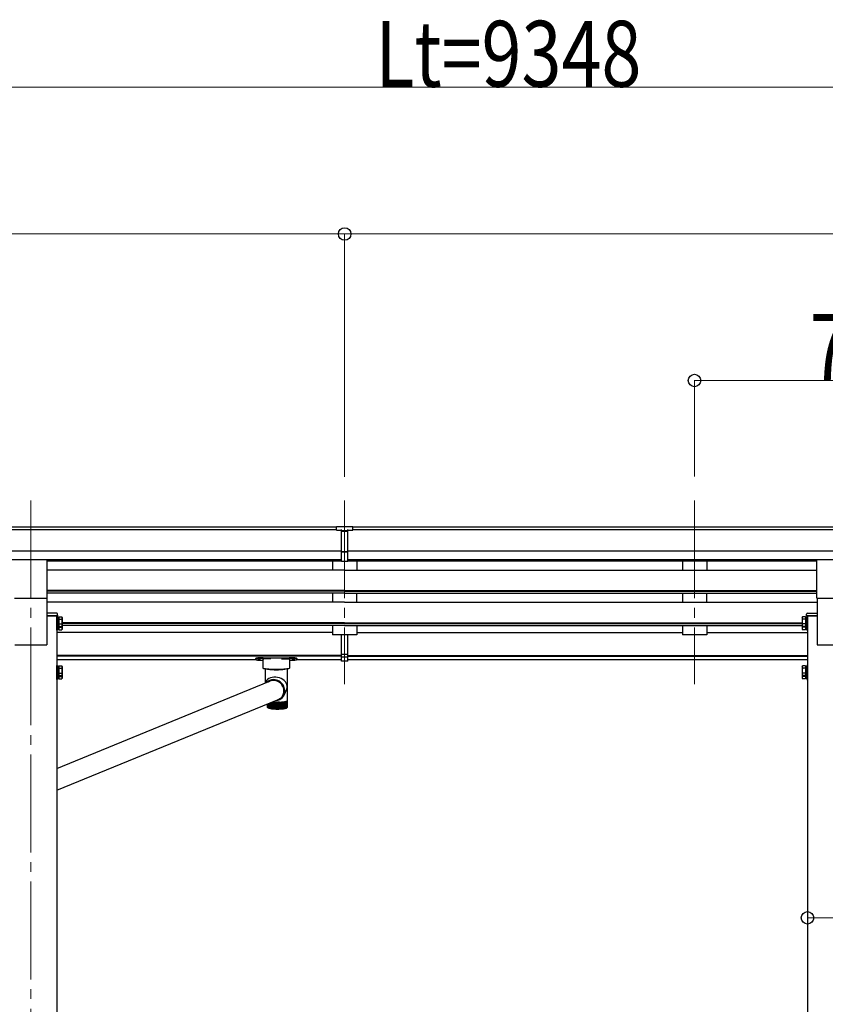
# Model space of a CAD drawing. Units: millimetres. Extents: x 0 to 25230, y 0 to 17820.
# Drawn here: x 10766 to 12414, y 6406 to 8421 of the extents above; entities that cross this region are included whole.
import ezdxf

# ---------------------------------------------------------------- set-up
doc = ezdxf.new("R2010")
doc.units = ezdxf.units.MM
doc.linetypes.add('YCENTER_1', pattern=[13, 10, -1, 1, -1])
for name, color, linetype, lineweight in [('YKK_12', 2, 'Continuous', 13), ('YKK_13', 4, 'Continuous', 30), ('YKK_A1', 4, 'Continuous', 30), ('YKK_D', 6, 'Continuous', 13)]:
    doc.layers.add(name, color=color, linetype=linetype, lineweight=lineweight)
doc.styles.add('text-b', font='extslim2.shx', dxfattribs={"width": 0.8, "bigfont": 'extfont2.shx'})

msp = doc.modelspace()

# ---------------------------------------------------------------- linework, layer by layer
at = {"layer": 'YKK_12', "linetype": 'YCENTER_1', "ltscale": 20}
for p, q in [((10788.7, 7436.8), (10788.7, 4391.1)), ((11430.7, 7436.8), (11430.7, 7060.8)), ((12146.7, 7436.8), (12146.7, 7060.8))]:
    msp.add_line(p, q, dxfattribs=at)
at = {"layer": 'YKK_13'}
for p, q in [((11414.2, 7383.6), (11432.2, 7383.7)), ((11414.2, 7375.7), (11414.2, 7383.6)), ((11414.2, 7375.7), (11424.2, 7375.7)), ((11424.2, 7312.1), (11424.2, 7377.5)), ((11430.7, 7374.9), (11424.2, 7375.3)), ((11437.2, 7375.3), (11430.7, 7375)), ((11432.2, 7383.7), (11447.2, 7383.6)), ((11437.2, 7312.1), (11437.2, 7377.4)), ((11437.2, 7375.8), (11447.2, 7375.9)), ((11447.2, 7375.9), (11447.2, 7383.6)), ((11424.2, 7373.7), (11437.2, 7373.7)), ((11424.2, 7332.2), (11430.7, 7332.1)), ((11427.5, 7331), (11424.2, 7331.1)), ((11430.7, 7331), (11427.5, 7331)), ((11430.7, 7332.1), (11437.2, 7332.2)), ((11434, 7331), (11430.7, 7331)), ((11437.2, 7331.1), (11434, 7331)), ((11424.2, 7313.2), (11430.7, 7312.8)), ((11430.7, 7311.7), (11424.2, 7312.1)), ((11430.7, 7312.8), (11437.2, 7313.2)), ((11437.2, 7312.1), (11430.7, 7311.7)), ((11424.2, 7124.4), (11424.2, 7161.9)), ((11437.2, 7124.4), (11437.2, 7161.9)), ((11424.2, 7108.2), (11424.2, 7124.4)), ((11424.2, 7122.5), (11437.2, 7122.5)), ((11424.2, 7117.1), (11437.2, 7117.1)), ((11437.2, 7108.2), (11437.2, 7124.4)), ((11424.2, 7109.3), (11430.7, 7108.9)), ((11430.7, 7107.8), (11424.2, 7108.2)), ((11430.7, 7108.9), (11437.2, 7109.3)), ((11437.2, 7108.2), (11430.7, 7107.8))]:
    msp.add_line(p, q, dxfattribs=at)
at = {"layer": 'YKK_13', "ltscale": 20}
for p, q in [((10822.2, 7236.9), (10822.2, 7315.2)), ((12397.2, 7236.9), (12397.2, 7315.2)), ((10755.2, 7236.9), (10822.2, 7236.9)), ((12397.2, 7236.9), (12464.2, 7236.9))]:
    msp.add_line(p, q, dxfattribs=at)
at = {"layer": 'YKK_13', "linetype": 'Continuous'}
for p, q in [((10821.7, 7206.3), (10821.7, 7200.8)), ((10841.5, 7206.3), (10821.7, 7206.3)), ((10821.7, 7200.8), (10843.7, 7200.8)), ((10843.7, 7200.8), (10843.5, 7204.4)), ((12375.7, 7200.8), (12375.9, 7204.4)), ((12397.7, 7200.8), (12375.7, 7200.8)), ((12377.9, 7206.3), (12397.7, 7206.3)), ((12397.7, 7206.3), (12397.7, 7200.8)), ((11248.2, 7113.3), (11248.2, 7111.3)), ((11264.2, 7115), (11317.2, 7115)), ((11279.7, 7113), (11264.2, 7113)), ((11301.7, 7113), (11317.2, 7113)), ((11333.2, 7113.3), (11333.2, 7111.3)), ((11252.8, 7111.4), (11253.1, 7111.5)), ((11252.8, 7111.3), (11252.8, 7111.4)), ((11253.1, 7111.2), (11252.8, 7111.3)), ((11253.1, 7111.5), (11253.8, 7111.6)), ((11253.8, 7111.1), (11253.1, 7111.2)), ((11253.8, 7111.6), (11254.7, 7111.7)), ((11254.7, 7111.1), (11253.8, 7111.1)), ((11254.7, 7111.7), (11255.7, 7111.7)), ((11255.7, 7111.1), (11254.7, 7111.1)), ((11255.7, 7111.7), (11256.7, 7111.7)), ((11256.7, 7111.1), (11255.7, 7111.1)), ((11256.7, 7111.7), (11257.7, 7111.6)), ((11257.7, 7111.1), (11256.7, 7111.1)), ((11257.7, 7111.6), (11258.3, 7111.5)), ((11258.3, 7111.2), (11257.7, 7111.1)), ((11258.3, 7111.5), (11258.7, 7111.4)), ((11258.7, 7111.3), (11258.3, 7111.2)), ((11258.7, 7111.4), (11258.7, 7111.3)), ((11263.7, 7093.5), (11263.7, 7111.3)), ((11263.9, 7093.2), (11263.7, 7093.5)), ((11264.6, 7092.8), (11263.9, 7093.2)), ((11265.6, 7092.5), (11264.6, 7092.8)), ((11267, 7092.2), (11265.6, 7092.5)), ((11268.7, 7092), (11267, 7092.2)), ((11267.8, 7092.1), (11267.8, 7063.1)), ((11270.8, 7091.8), (11268.7, 7092)), ((11312.7, 7092), (11310.7, 7091.8)), ((11314.5, 7092.2), (11312.7, 7092)), ((11313.6, 7027.1), (11313.6, 7092.1)), ((11315.9, 7092.5), (11314.5, 7092.2)), ((11316.9, 7092.8), (11315.9, 7092.5)), ((11317.5, 7093.2), (11316.9, 7092.8)), ((11317.7, 7093.5), (11317.5, 7093.2)), ((11317.7, 7111.3), (11317.7, 7093.5)), ((11322.8, 7111.4), (11323.1, 7111.5)), ((11322.8, 7111.3), (11322.8, 7111.4)), ((11323.1, 7111.2), (11322.8, 7111.3)), ((11323.1, 7111.5), (11323.8, 7111.6)), ((11323.8, 7111.1), (11323.1, 7111.2)), ((11323.8, 7111.6), (11324.7, 7111.7)), ((11324.7, 7111.1), (11323.8, 7111.1)), ((11324.7, 7111.7), (11325.7, 7111.7)), ((11325.7, 7111.1), (11324.7, 7111.1)), ((11325.7, 7111.7), (11326.7, 7111.7)), ((11326.7, 7111.1), (11325.7, 7111.1)), ((11326.7, 7111.7), (11327.7, 7111.6)), ((11327.7, 7111.1), (11326.7, 7111.1)), ((11327.7, 7111.6), (11328.3, 7111.5)), ((11328.3, 7111.2), (11327.7, 7111.1)), ((11328.3, 7111.5), (11328.7, 7111.4)), ((11328.7, 7111.3), (11328.3, 7111.2)), ((11328.7, 7111.4), (11328.7, 7111.3)), ((11273, 7091.6), (11270.8, 7091.8)), ((11275.5, 7091.5), (11273, 7091.6)), ((11279.7, 7091.4), (11301.7, 7091.4)), ((11308.4, 7091.6), (11306, 7091.5)), ((11310.7, 7091.8), (11308.4, 7091.6)), ((10841.7, 6888.6), (11275.4, 7066.2)), ((11269.3, 7066), (11267.8, 7063.1)), ((11276.7, 7066.5), (11274.3, 7065.3)), ((11274.9, 7065.8), (11275.4, 7066.2)), ((11279.3, 7067.5), (11276.7, 7066.5)), ((11281.9, 7068.1), (11279.3, 7067.5)), ((11284.6, 7068.3), (11281.9, 7068.1)), ((11287.4, 7068.2), (11284.6, 7068.3)), ((11288.3, 7069.9), (11285.5, 7070.2)), ((11288.2, 7068.4), (11285.5, 7068.6)), ((11290.1, 7067.7), (11287.4, 7068.2)), ((11291, 7067.8), (11288.2, 7068.4)), ((11291.1, 7069.4), (11288.3, 7069.9)), ((11292.7, 7066.9), (11290.1, 7067.7)), ((11293.6, 7066.9), (11291, 7067.8)), ((11293.9, 7068.5), (11291.1, 7069.4)), ((11295.2, 7065.8), (11292.7, 7066.9)), ((11296.1, 7065.7), (11293.6, 7066.9)), ((11296.5, 7067.2), (11293.9, 7068.5)), ((11297.5, 7064.4), (11295.2, 7065.8)), ((11298.4, 7064.1), (11296.1, 7065.7)), ((11298.9, 7065.7), (11296.5, 7067.2)), ((11299.7, 7062.7), (11297.5, 7064.4)), ((11300.5, 7062.3), (11298.4, 7064.1)), ((11301.1, 7063.9), (11298.9, 7065.7)), ((11301.6, 7060.7), (11299.7, 7062.7)), ((11302.4, 7060.2), (11300.5, 7062.3)), ((11303.1, 7061.8), (11301.1, 7063.9)), ((11303.2, 7058.5), (11301.6, 7060.7)), ((11303.9, 7057.9), (11302.4, 7060.2)), ((11304.8, 7059.5), (11303.1, 7061.8)), ((11304.5, 7056.1), (11303.2, 7058.5)), ((11305.2, 7055.5), (11303.9, 7057.9)), ((11305.5, 7053.6), (11304.5, 7056.1)), ((11306.2, 7057), (11304.8, 7059.5)), ((11306.1, 7052.9), (11305.2, 7055.5)), ((11306.2, 7051), (11305.5, 7053.6)), ((11306.6, 7050.2), (11306.1, 7052.9)), ((11307.3, 7054.4), (11306.2, 7057)), ((11308, 7051.7), (11307.3, 7054.4)), ((11308.4, 7048.9), (11308, 7051.7)), ((11301.1, 7031.4), (11303.4, 7033.3)), ((11302.7, 7035.1), (11304.1, 7037.1)), ((11303.4, 7033.3), (11305, 7035.5)), ((11304.1, 7037.1), (11305.3, 7039.6)), ((11305, 7035.5), (11306.4, 7038)), ((11305.3, 7039.6), (11306.2, 7042.1)), ((11305.6, 7041.9), (11306.1, 7042.5)), ((11306, 7037.3), (11309.8, 7044.5)), ((11306.5, 7048.3), (11306.2, 7051)), ((11306.2, 7042.1), (11306.7, 7044.8)), ((11306.4, 7045.1), (11306.8, 7045.9)), ((11306.4, 7038), (11307.4, 7040.6)), ((11306.7, 7049.7), (11306.5, 7048)), ((11306.5, 7045.7), (11306.5, 7048.3)), ((11306.9, 7047.5), (11306.6, 7050.2)), ((11306.7, 7050), (11306.7, 7049.7)), ((11306.7, 7044.8), (11306.9, 7047.5)), ((11307.4, 7040.6), (11308.1, 7043.3)), ((11308.1, 7043.3), (11308.4, 7046.1)), ((11308.4, 7046.1), (11308.4, 7048.9)), ((10841.7, 6843.9), (11293.6, 7029)), ((11272.6, 7014.6), (11272.6, 7020.6)), ((11272.7, 7014.4), (11272.7, 7020.6)), ((11273, 7013.9), (11273, 7020.7)), ((11273.1, 7013.2), (11273, 7013.3)), ((11273.5, 7013.6), (11273.5, 7020.9)), ((11273.6, 7013), (11273.6, 7012.7)), ((11274.1, 7013.3), (11274.1, 7021.2)), ((11274.1, 7013.1), (11274.1, 7012.5)), ((11274.8, 7021.4), (11274.8, 7012.2)), ((11274.9, 7012.9), (11274.9, 7021.5)), ((11275.6, 7021.8), (11275.6, 7012)), ((11275.8, 7012.6), (11275.8, 7021.9)), ((11276.6, 7022.2), (11276.6, 7011.8)), ((11276.9, 7012.3), (11276.9, 7022.3)), ((11277.7, 7022.6), (11277.7, 7011.6)), ((11278.2, 7012.1), (11278.2, 7022.8)), ((11279, 7023.1), (11279, 7011.4)), ((11279.5, 7011.8), (11279.5, 7023.3)), ((11280.4, 7023.7), (11280.4, 7011.2)), ((11281, 7011.6), (11281, 7023.9)), ((11281.9, 7024.3), (11281.9, 7011)), ((11282.6, 7011.3), (11282.6, 7024.6)), ((11283.5, 7024.5), (11283.5, 7010.9)), ((11284.2, 7011.1), (11284.2, 7024.5)), ((11285.2, 7024.4), (11285.2, 7010.8)), ((11286, 7011), (11286, 7024.3)), ((11287, 7024.3), (11287, 7010.7)), ((11287.8, 7010.8), (11287.8, 7024.3)), ((11288.8, 7024.2), (11288.8, 7010.6)), ((11289.1, 7024.2), (11293.1, 7024.1)), ((11289.7, 7010.5), (11289.7, 7024.1)), ((11290.7, 7024.2), (11290.7, 7010.5)), ((11291.6, 7024.1), (11291.6, 7010.4)), ((11291.6, 7010.5), (11291.6, 7024.1)), ((11292.6, 7010.4), (11292.6, 7024.1)), ((11297.1, 7024.2), (11293.1, 7024.1)), ((11293.6, 7024.1), (11293.6, 7010.5)), ((11294.6, 7010.5), (11294.6, 7024.1)), ((11295.5, 7024.2), (11295.5, 7010.5)), ((11296.5, 7010.7), (11296.5, 7024.2)), ((11297.4, 7024.2), (11297.4, 7010.6)), ((11298.3, 7029.7), (11301.1, 7031.4)), ((11298.4, 7010.8), (11298.4, 7024.3)), ((11299.2, 7024.3), (11299.2, 7010.7)), ((11300.2, 7011), (11300.2, 7024.3)), ((11301, 7024.4), (11301, 7010.8)), ((11301.9, 7011.1), (11301.9, 7024.5)), ((11302.7, 7024.5), (11302.7, 7010.9)), ((11303.6, 7011.3), (11303.6, 7024.6)), ((11304.3, 7024.7), (11304.3, 7011)), ((11305.2, 7011.6), (11305.2, 7024.8)), ((11305.8, 7024.8), (11305.8, 7011.2)), ((11306.7, 7011.8), (11306.7, 7024.9)), ((11307.2, 7025), (11307.2, 7011.4)), ((11308, 7012.1), (11308, 7025.1)), ((11308.4, 7025.2), (11308.4, 7011.6)), ((11309.2, 7012.3), (11309.2, 7025.3)), ((11309.6, 7025.4), (11309.6, 7011.8)), ((11310.3, 7012.6), (11310.3, 7025.5)), ((11310.6, 7025.6), (11310.6, 7012)), ((11311.3, 7012.9), (11311.3, 7025.8)), ((11311.4, 7025.8), (11311.4, 7012.2)), ((11312.1, 7013.3), (11312.1, 7026)), ((11312.1, 7013.1), (11312.1, 7012.5)), ((11312.6, 7013), (11312.6, 7012.7)), ((11312.7, 7013.6), (11312.7, 7026.2)), ((11313.1, 7013.2), (11313.2, 7013.3)), ((11313.2, 7013.9), (11313.2, 7026.5)), ((11313.5, 7014.4), (11313.5, 7026.7)), ((11313.6, 7014.6), (11313.6, 7027))]:
    msp.add_line(p, q, dxfattribs=at)
at = {"layer": 'YKK_13', "linetype": 'Continuous', "ltscale": 2}
for p, q in [((10841.7, 7178), (10841.7, 7200)), ((10841.7, 7200), (10843.3, 7200)), ((10843.3, 7200), (10843.3, 7178)), ((10843.3, 7197.7), (10845.8, 7197.7)), ((10843.3, 7197.7), (10843.3, 7180.2)), ((10845.8, 7198.8), (10852.1, 7198.8)), ((10845.8, 7198.8), (10845.8, 7179.2)), ((10845.8, 7193.9), (10852.1, 7193.9)), ((10852.8, 7197.5), (10852.1, 7198.8)), ((10852.8, 7197.5), (10852.8, 7180.5)), ((12366.6, 7197.5), (12367.4, 7198.8)), ((12366.6, 7197.5), (12366.6, 7180.5)), ((12373.6, 7198.8), (12367.4, 7198.8)), ((12373.6, 7193.9), (12367.4, 7193.9)), ((12373.6, 7198.8), (12373.6, 7179.2)), ((12376.1, 7197.7), (12373.6, 7197.7)), ((12377.7, 7200), (12376.1, 7200)), ((12376.1, 7200), (12376.1, 7178)), ((12376.1, 7197.7), (12376.1, 7180.2)), ((12377.7, 7178), (12377.7, 7200)), ((10843.3, 7178), (10841.7, 7178)), ((10841.7, 7171.2), (10841.7, 7178)), ((10843.3, 7189.7), (10845.8, 7189.7)), ((10843.3, 7188.2), (10845.8, 7188.2)), ((10845.8, 7180.2), (10843.3, 7180.2)), ((10843.3, 7180.2), (10843.3, 7173.5)), ((10843.3, 7178), (10843.3, 7171.2)), ((10845.8, 7173.5), (10843.3, 7173.5)), ((10845.8, 7184.1), (10852.1, 7184.1)), ((10845.8, 7180.2), (10845.8, 7172.4)), ((10845.8, 7179.2), (10852.1, 7179.2)), ((10845.8, 7177.3), (10852.1, 7177.3)), ((10852.8, 7180.5), (10852.1, 7179.2)), ((10852.8, 7173.7), (10852.1, 7172.4)), ((10852.8, 7180.5), (10852.8, 7173.7)), ((12366.6, 7180.5), (12367.4, 7179.2)), ((12366.6, 7180.5), (12366.6, 7173.7)), ((12366.6, 7173.7), (12367.4, 7172.4)), ((12373.6, 7184.1), (12367.4, 7184.1)), ((12373.6, 7179.2), (12367.4, 7179.2)), ((12373.6, 7177.3), (12367.4, 7177.3)), ((12376.1, 7189.7), (12373.6, 7189.7)), ((12376.1, 7188.2), (12373.6, 7188.2)), ((12373.6, 7180.2), (12376.1, 7180.2)), ((12373.6, 7180.2), (12373.6, 7172.4)), ((12373.6, 7173.5), (12376.1, 7173.5)), ((12376.1, 7180.2), (12376.1, 7173.5)), ((12376.1, 7178), (12377.7, 7178)), ((12376.1, 7178), (12376.1, 7171.2)), ((12377.7, 7171.2), (12377.7, 7178)), ((10843.3, 7171.2), (10841.7, 7171.2)), ((10845.8, 7172.4), (10852.1, 7172.4)), ((12373.6, 7172.4), (12367.4, 7172.4)), ((12376.1, 7171.2), (12377.7, 7171.2)), ((10841.7, 7077.4), (10841.7, 7099.4)), ((10841.7, 7099.4), (10843.3, 7099.4)), ((10843.3, 7099.4), (10843.3, 7077.4)), ((10843.3, 7097.2), (10845.8, 7097.2)), ((10843.3, 7097.2), (10843.3, 7079.7)), ((10845.8, 7098.3), (10852.1, 7098.3)), ((10845.8, 7098.3), (10845.8, 7078.6)), ((10845.8, 7093.4), (10852.1, 7093.4)), ((10852.8, 7096.9), (10852.1, 7098.3)), ((10852.8, 7096.9), (10852.8, 7079.9)), ((12366.6, 7096.9), (12367.4, 7098.3)), ((12366.6, 7096.9), (12366.6, 7079.9)), ((12373.6, 7098.3), (12367.4, 7098.3)), ((12373.6, 7093.4), (12367.4, 7093.4)), ((12373.6, 7098.3), (12373.6, 7078.6)), ((12376.1, 7097.2), (12373.6, 7097.2)), ((12377.7, 7099.4), (12376.1, 7099.4)), ((12376.1, 7099.4), (12376.1, 7077.4)), ((12376.1, 7097.2), (12376.1, 7079.7)), ((12377.7, 7077.4), (12377.7, 7099.4)), ((10843.3, 7077.4), (10841.7, 7077.4)), ((10841.7, 7070.7), (10841.7, 7077.4)), ((10843.3, 7089.2), (10845.8, 7089.2)), ((10843.3, 7087.7), (10845.8, 7087.7)), ((10845.8, 7079.7), (10843.3, 7079.7)), ((10843.3, 7079.7), (10843.3, 7072.9)), ((10843.3, 7077.4), (10843.3, 7070.7)), ((10845.8, 7072.9), (10843.3, 7072.9)), ((10845.8, 7083.5), (10852.1, 7083.5)), ((10845.8, 7079.7), (10845.8, 7071.8)), ((10845.8, 7078.6), (10852.1, 7078.6)), ((10845.8, 7076.7), (10852.1, 7076.7)), ((10845.8, 7071.8), (10852.1, 7071.8)), ((10852.8, 7079.9), (10852.1, 7078.6)), ((10852.8, 7073.2), (10852.1, 7071.8)), ((10852.8, 7079.9), (10852.8, 7073.2)), ((12366.6, 7079.9), (12367.4, 7078.6)), ((12366.6, 7079.9), (12366.6, 7073.2)), ((12366.6, 7073.2), (12367.4, 7071.8)), ((12373.6, 7083.5), (12367.4, 7083.5)), ((12373.6, 7078.6), (12367.4, 7078.6)), ((12373.6, 7076.7), (12367.4, 7076.7)), ((12373.6, 7071.8), (12367.4, 7071.8)), ((12376.1, 7089.2), (12373.6, 7089.2)), ((12376.1, 7087.7), (12373.6, 7087.7)), ((12373.6, 7079.7), (12376.1, 7079.7)), ((12373.6, 7079.7), (12373.6, 7071.8)), ((12373.6, 7072.9), (12376.1, 7072.9)), ((12376.1, 7079.7), (12376.1, 7072.9)), ((12376.1, 7077.4), (12377.7, 7077.4)), ((12376.1, 7077.4), (12376.1, 7070.7)), ((12377.7, 7070.7), (12377.7, 7077.4)), ((10843.3, 7070.7), (10841.7, 7070.7)), ((12376.1, 7070.7), (12377.7, 7070.7))]:
    msp.add_line(p, q, dxfattribs=at)
at = {"layer": 'YKK_13', "linetype": 'Continuous'}
for centre, radius, start, end in [((10841.5, 7204.3), 2, 3.5, 90), ((12377.9, 7204.3), 2, 90, 176.5), ((11290.7, 7227.1), 136.6, 262.5572, 277.4428), ((11290.7, 7229.2), 138.5, 263.6733, 276.3267), ((11279.7, 7210.1), 118.7, 267.9549, 270.0146), ((11290.7, 7228.4), 137.7, 263.9623, 276.0377), ((11301.8, 7210.1), 118.7, 269.9854, 272.0451), ((11284.9, 7048.2), 21.9, 88.4201, 134.6392), ((11285, 7048.1), 20.5, 88.556, 118.0488), ((11286.5, 7049.4), 18.6, 49.2227, 75.9699), ((11283.1, 7054.6), 27.7, 292.2777, 315.0743), ((11286.7, 7047.3), 19.8, 332.616, 355.366), ((11274.2, 7014), 1.41, 226.4149, 234.2356), ((11274.2, 7014), 1.41, 226.4149, 234.2356), ((11275.3, 7015.7), 3.46, 240.1145, 244.4193), ((11275.3, 7015.7), 3.46, 240.1145, 244.4193), ((11276.8, 7019.1), 7.19, 247.8557, 250.4998), ((11278.6, 7024.6), 13, 252.7278, 254.5101), ((11280.7, 7032.5), 21.1, 256.0746, 257.3643), ((11282.9, 7042.7), 31.6, 258.532, 259.5176), ((11285.1, 7055.2), 44.3, 260.4318, 261.2183), ((11287.2, 7069.7), 58.9, 261.9621, 262.6122), ((11290.9, 7118.1), 93.9, 264.9718, 265.0664), ((11292.4, 7135.4), 111.2, 265.0634, 265.9476), ((11293.5, 7152), 127.9, 265.9453, 266.751), ((11294.4, 7167.1), 143, 266.7492, 267.4969), ((11294.9, 7177), 152.9, 267.4921, 267.8302), ((11287.3, 7052.5), 25.2, 274.9111, 295.4975), ((11291.3, 7177), 152.9, 272.1698, 272.5079), ((11291.8, 7167.1), 143, 272.5031, 273.2508), ((11292.6, 7152), 127.9, 273.249, 274.0547), ((11293.8, 7135.4), 111.2, 274.0524, 274.9366), ((11295.3, 7118.1), 93.9, 274.9336, 275.9237), ((11297.1, 7100.9), 76.6, 275.9195, 277.0532), ((11299.1, 7084.6), 60.2, 277.047, 278.3787), ((11298.9, 7069.7), 58.9, 277.3878, 278.0379), ((11301.1, 7055.2), 44.3, 278.7817, 279.5682), ((11301.3, 7069.8), 45.2, 278.3694, 279.9805), ((11303.3, 7042.7), 31.6, 280.4824, 281.468), ((11303.6, 7057), 32.2, 279.9655, 281.9849), ((11305.5, 7032.5), 21.1, 282.6357, 283.9254), ((11305.8, 7046.6), 21.5, 281.959, 284.6021), ((11307.5, 7024.6), 13, 285.4899, 287.2722), ((11307.9, 7038.6), 13.3, 284.5541, 288.208), ((11309.4, 7019.1), 7.19, 289.5002, 292.1443), ((11309.8, 7032.9), 7.33, 288.1104, 293.5342), ((11310.8, 7015.7), 3.46, 295.5807, 299.8855), ((11311.3, 7029.5), 3.53, 293.3151, 302.1511), ((11311.9, 7014), 1.41, 305.7644, 313.5851), ((11312.4, 7027.7), 1.44, 301.649, 317.7005), ((11313.1, 7027.1), 0.569, 317.1839, 347.1443), ((11313.2, 7027.1), 0.396, 349.0059, 359.9741), ((11289.2, 7085.7), 75, 263.2369, 263.7904), ((11295.4, 7153), 143, 264.321, 269.0538), ((11291, 7102.5), 91.9, 264.3297, 264.8131), ((11292.4, 7119.4), 108.9, 265.2896, 265.7213), ((11293.6, 7135.6), 125.2, 266.1514, 266.5448), ((11293.6, 7135.6), 125.2, 266.1514, 266.5448), ((11294.4, 7150.4), 140, 266.9405, 267.3056), ((11294.4, 7150.4), 140, 266.9405, 267.3056), ((11295, 7163.1), 152.6, 267.6761, 268.0208), ((11295.3, 7172.8), 162.4, 268.3735, 268.7042), ((11290.7, 7179.2), 168.8, 270.6324, 270.9547), ((11290.7, 7153), 143, 270.9462, 275.679), ((11290.9, 7172.8), 162.4, 271.2958, 271.6265), ((11291.2, 7163.1), 152.6, 271.9792, 272.3239), ((11291.7, 7150.4), 140, 272.6944, 273.0595), ((11292.6, 7135.6), 125.2, 273.4552, 273.8486), ((11293.7, 7119.4), 108.9, 274.2787, 274.7104), ((11295.2, 7102.5), 91.9, 275.1869, 275.6703), ((11297, 7085.7), 75, 276.2096, 276.7631)]:
    msp.add_arc(centre, radius, start, end, dxfattribs=at)
at = {"layer": 'YKK_13', "linetype": 'Continuous', "ltscale": 2}
for centre, radius, start, end in [((10848.5, 7196.4), 4.34, 325.6158, 34.3842), ((10836.6, 7189), 16.2, 342.412, 17.588), ((12371, 7196.4), 4.34, 145.6158, 214.3842), ((12382.9, 7189), 16.2, 162.412, 197.588), ((10848.5, 7181.6), 4.34, 325.6158, 34.3842), ((10836.6, 7182.2), 16.2, 342.412, 353.2869), ((10848.5, 7174.8), 4.34, 325.6158, 34.3842), ((12371, 7181.6), 4.34, 145.6158, 214.3842), ((12371, 7174.8), 4.34, 145.6158, 214.3842), ((12382.9, 7182.2), 16.2, 186.7131, 197.588), ((10848.5, 7095.8), 4.34, 325.6158, 34.3842), ((10836.6, 7088.4), 16.2, 342.412, 17.588), ((12371, 7095.8), 4.34, 145.6158, 214.3842), ((12382.9, 7088.4), 16.2, 162.412, 197.588), ((10848.5, 7081.1), 4.34, 325.6158, 34.3842), ((10836.6, 7081.7), 16.2, 342.412, 353.2869), ((10848.5, 7074.3), 4.34, 325.6158, 34.3842), ((12371, 7081.1), 4.34, 145.6158, 214.3842), ((12371, 7074.3), 4.34, 145.6158, 214.3842), ((12382.9, 7081.7), 16.2, 186.7131, 197.588)]:
    msp.add_arc(centre, radius, start, end, dxfattribs=at)
at = {"layer": 'YKK_13'}
msp.add_ellipse((11455.3, 7373.4), major_axis=(24.6, -1.5), ratio=0.121868, start_param=3.142224, end_param=3.149103, dxfattribs=at)
at = {"layer": 'YKK_13', "linetype": 'Continuous'}
for centre, major_axis, ratio, start_param, end_param in [((11264.2, 7113.3), (16, 0), 0.107499, 1.570796, 3.141593), ((11264.2, 7111.3), (16, 0), 0.107499, 1.570796, 3.141593), ((11279.7, 7111.3), (16, 0), 0.107499, 1.570796, 3.141593), ((11301.7, 7111.3), (16, 0), 0.107499, 0, 1.570796), ((11317.2, 7113.3), (16, 0), 0.107499, 0, 1.570796), ((11317.2, 7111.3), (16, 0), 0.107499, 0, 1.570796), ((11264.2, 7111.3), (16, 0), 0.107499, 3.141593, 4.681134), ((11317.2, 7111.3), (16, 0), 0.107499, 4.743644, 6.283185), ((11290.7, 7057.5), (22.5, -5.5), 0.7535, 0.294131, 2.959909), ((11290.7, 7057.5), (6.6, 27.2), 0.804867, 4.418258, 4.894073)]:
    msp.add_ellipse(centre, major_axis=major_axis, ratio=ratio, start_param=start_param, end_param=end_param, dxfattribs=at)
for points, knots in [([(11272.6, 7014), (11272.6, 7014.1), (11272.6, 7014.2), (11272.6, 7014.4), (11272.6, 7014.6), (11272.6, 7014.6)], [0, 0, 0, 0, 0.063786, 0.984937, 1, 1, 1, 1]), ([(11272.6, 7014), (11272.6, 7014.1), (11272.6, 7014.2), (11272.6, 7014.4), (11272.6, 7014.6), (11272.6, 7014.6)], [0, 0, 0, 0, 0.063786, 0.984937, 1, 1, 1, 1]), ([(11272.6, 7014), (11272.6, 7014.1), (11272.6, 7014.1), (11272.6, 7014.3), (11272.6, 7014.3)], [0, 0, 0, 0, 0.1781597, 1, 1, 1, 1]), ([(11272.6, 7014), (11272.6, 7014.1), (11272.6, 7014.1), (11272.6, 7014.3), (11272.6, 7014.3)], [0, 0, 0, 0, 0.1781597, 1, 1, 1, 1]), ([(11273.3, 7013), (11273.2, 7013.1), (11273, 7013.3), (11272.8, 7013.8), (11272.7, 7014.2), (11272.7, 7014.3), (11272.7, 7014.3)], [0, 0, 0, 0, 0.251358, 0.638992, 0.994192, 1, 1, 1, 1]), ([(11272.7, 7014.3), (11272.7, 7014.3), (11272.7, 7014.1), (11272.7, 7013.8), (11272.9, 7013.3), (11273.1, 7013.2), (11273.1, 7013.1)], [0, 0, 0, 0, 0.0058123, 0.5270501, 0.8412942, 1, 1, 1, 1]), ([(11273.3, 7013), (11273.2, 7013.1), (11273, 7013.3), (11272.8, 7013.8), (11272.7, 7014.2), (11272.7, 7014.3), (11272.7, 7014.3)], [0, 0, 0, 0, 0.251358, 0.638992, 0.994192, 1, 1, 1, 1]), ([(11272.7, 7014.3), (11272.7, 7014.3), (11272.7, 7014.1), (11272.7, 7013.8), (11272.9, 7013.3), (11273.1, 7013.2), (11273.1, 7013.1)], [0, 0, 0, 0, 0.0058123, 0.5270501, 0.8412942, 1, 1, 1, 1]), ([(11273.6, 7012.7), (11273.5, 7012.8), (11273.3, 7013.1), (11273.1, 7013.5), (11273, 7013.9), (11273, 7014.1), (11273, 7014.1)], [0, 0, 0, 0, 0.251357, 0.63899, 0.994192, 1, 1, 1, 1]), ([(11273, 7014.1), (11273, 7014.1), (11273, 7013.9), (11273, 7013.5), (11273.2, 7013.1), (11273.4, 7012.9), (11273.4, 7012.9)], [0, 0, 0, 0, 0.0058123, 0.5270501, 0.8412941, 1, 1, 1, 1]), ([(11273.6, 7012.7), (11273.5, 7012.8), (11273.3, 7013.1), (11273.1, 7013.5), (11273, 7013.9), (11273, 7014.1), (11273, 7014.1)], [0, 0, 0, 0, 0.251357, 0.63899, 0.994192, 1, 1, 1, 1]), ([(11273, 7014.1), (11273, 7014.1), (11273, 7013.9), (11273, 7013.5), (11273.2, 7013.1), (11273.4, 7012.9), (11273.4, 7012.9)], [0, 0, 0, 0, 0.0058123, 0.5270501, 0.8412941, 1, 1, 1, 1]), ([(11281.3, 7010.7), (11280.7, 7010.7), (11279.4, 7010.9), (11277.8, 7011.2), (11276.3, 7011.5), (11275, 7011.9), (11274.1, 7012.3), (11273.5, 7012.7), (11273.3, 7012.9), (11273.3, 7012.9)], [0, 0, 0, 0, 0.1571839, 0.3293077, 0.5042311, 0.6849263, 0.8800947, 0.9850656, 1, 1, 1, 1]), ([(11281.3, 7010.7), (11280.7, 7010.7), (11279.4, 7010.9), (11277.8, 7011.2), (11276.3, 7011.5), (11275, 7011.9), (11274.1, 7012.3), (11273.5, 7012.7), (11273.3, 7012.9), (11273.3, 7012.9)], [0, 0, 0, 0, 0.1571839, 0.3293077, 0.5042311, 0.6849263, 0.8800947, 0.9850656, 1, 1, 1, 1]), ([(11274.1, 7012.5), (11274, 7012.6), (11273.8, 7012.8), (11273.6, 7013.3), (11273.5, 7013.7), (11273.5, 7013.8), (11273.5, 7013.8)], [0, 0, 0, 0, 0.2513535, 0.6389848, 0.9941917, 1, 1, 1, 1]), ([(11273.5, 7013.8), (11273.5, 7013.8), (11273.5, 7013.6), (11273.5, 7013.2), (11273.6, 7012.8), (11273.8, 7012.7), (11273.8, 7012.6)], [0, 0, 0, 0, 0.005812, 0.52705, 0.841294, 1, 1, 1, 1]), ([(11274.1, 7012.5), (11274, 7012.6), (11273.8, 7012.8), (11273.6, 7013.3), (11273.5, 7013.7), (11273.5, 7013.8), (11273.5, 7013.8)], [0, 0, 0, 0, 0.2513535, 0.6389848, 0.9941917, 1, 1, 1, 1]), ([(11273.5, 7013.8), (11273.5, 7013.8), (11273.5, 7013.6), (11273.5, 7013.2), (11273.6, 7012.8), (11273.8, 7012.7), (11273.8, 7012.6)], [0, 0, 0, 0, 0.005812, 0.52705, 0.841294, 1, 1, 1, 1]), ([(11274.8, 7012.2), (11274.7, 7012.3), (11274.5, 7012.6), (11274.3, 7013), (11274.2, 7013.4), (11274.1, 7013.6), (11274.1, 7013.6)], [0, 0, 0, 0, 0.251348, 0.638976, 0.994192, 1, 1, 1, 1]), ([(11274.1, 7013.6), (11274.1, 7013.6), (11274.1, 7013.4), (11274.1, 7013), (11274.2, 7012.6), (11274.4, 7012.4), (11274.4, 7012.4)], [0, 0, 0, 0, 0.005812, 0.52705, 0.841293, 1, 1, 1, 1]), ([(11275.6, 7012), (11275.5, 7012.1), (11275.3, 7012.4), (11275.1, 7012.8), (11275, 7013.2), (11274.9, 7013.3), (11274.9, 7013.3)], [0, 0, 0, 0, 0.251339, 0.638963, 0.994192, 1, 1, 1, 1]), ([(11274.9, 7013.3), (11274.9, 7013.3), (11274.9, 7013.1), (11274.9, 7012.8), (11275, 7012.4), (11275.1, 7012.2), (11275.2, 7012.1)], [0, 0, 0, 0, 0.005812, 0.52705, 0.841291, 1, 1, 1, 1]), ([(11275.9, 7013.1), (11275.9, 7013.1), (11275.8, 7012.9), (11275.8, 7012.5), (11275.9, 7012.1), (11276, 7012), (11276.1, 7011.9)], [0, 0, 0, 0, 0.005812, 0.52705, 0.841289, 1, 1, 1, 1]), ([(11276.6, 7011.8), (11276.5, 7011.9), (11276.3, 7012.1), (11276.1, 7012.6), (11276, 7012.9), (11275.9, 7013.1), (11275.9, 7013.1)], [0, 0, 0, 0, 0.251328, 0.638946, 0.994192, 1, 1, 1, 1]), ([(11277, 7012.9), (11277, 7012.9), (11277, 7012.7), (11276.9, 7012.3), (11277, 7011.9), (11277.1, 7011.7), (11277.1, 7011.7)], [0, 0, 0, 0, 0.005812, 0.52705, 0.841287, 1, 1, 1, 1]), ([(11277.7, 7011.6), (11277.7, 7011.7), (11277.5, 7011.9), (11277.2, 7012.4), (11277.1, 7012.7), (11277, 7012.9), (11277, 7012.9)], [0, 0, 0, 0, 0.251313, 0.638923, 0.994192, 1, 1, 1, 1]), ([(11278.3, 7012.7), (11278.3, 7012.7), (11278.2, 7012.5), (11278.1, 7012.1), (11278.2, 7011.7), (11278.3, 7011.5), (11278.3, 7011.5)], [0, 0, 0, 0, 0.005812, 0.52705, 0.841283, 1, 1, 1, 1]), ([(11278.3, 7012.7), (11278.3, 7012.7), (11278.2, 7012.5), (11278.1, 7012.1), (11278.2, 7011.7), (11278.3, 7011.5), (11278.3, 7011.5)], [0, 0, 0, 0, 0.005812, 0.52705, 0.841283, 1, 1, 1, 1]), ([(11279, 7011.4), (11278.9, 7011.5), (11278.8, 7011.7), (11278.5, 7012.2), (11278.3, 7012.5), (11278.3, 7012.7), (11278.3, 7012.7)], [0, 0, 0, 0, 0.251293, 0.638895, 0.994192, 1, 1, 1, 1]), ([(11279.7, 7012.5), (11279.7, 7012.5), (11279.6, 7012.3), (11279.5, 7011.9), (11279.5, 7011.5), (11279.6, 7011.3), (11279.7, 7011.3)], [0, 0, 0, 0, 0.005812, 0.52705, 0.841279, 1, 1, 1, 1]), ([(11280.4, 7011.2), (11280.3, 7011.3), (11280.2, 7011.5), (11279.9, 7012), (11279.7, 7012.3), (11279.7, 7012.5), (11279.7, 7012.5)], [0, 0, 0, 0, 0.251269, 0.638858, 0.994192, 1, 1, 1, 1]), ([(11281.2, 7012.3), (11281.2, 7012.3), (11281.1, 7012.1), (11281, 7011.7), (11281, 7011.3), (11281.1, 7011.2), (11281.1, 7011.1)], [0, 0, 0, 0, 0.0058123, 0.52705, 0.8412717, 1, 1, 1, 1]), ([(11281.9, 7011), (11281.8, 7011.1), (11281.7, 7011.4), (11281.4, 7011.8), (11281.2, 7012.2), (11281.2, 7012.3), (11281.2, 7012.3)], [0, 0, 0, 0, 0.251246, 0.638824, 0.994192, 1, 1, 1, 1]), ([(11282.8, 7012.2), (11282.8, 7012.2), (11282.7, 7012), (11282.6, 7011.6), (11282.6, 7011.2), (11282.6, 7011), (11282.7, 7011)], [0, 0, 0, 0, 0.005812, 0.52705, 0.841278, 1, 1, 1, 1]), ([(11283.5, 7010.9), (11283.4, 7011), (11283.3, 7011.2), (11283, 7011.7), (11282.9, 7012), (11282.8, 7012.2), (11282.8, 7012.2)], [0, 0, 0, 0, 0.251276, 0.638868, 0.994192, 1, 1, 1, 1]), ([(11284.5, 7012.1), (11284.5, 7012), (11284.4, 7011.8), (11284.3, 7011.5), (11284.2, 7011.1), (11284.3, 7010.9), (11284.3, 7010.8)], [0, 0, 0, 0, 0.005812, 0.52705, 0.841282, 1, 1, 1, 1]), ([(11285.2, 7010.8), (11285.1, 7010.9), (11285, 7011.1), (11284.7, 7011.5), (11284.6, 7011.9), (11284.5, 7012), (11284.5, 7012.1)], [0, 0, 0, 0, 0.251299, 0.6389028, 0.9941917, 1, 1, 1, 1]), ([(11286.3, 7011.9), (11286.3, 7011.9), (11286.2, 7011.7), (11286, 7011.3), (11286, 7010.9), (11286, 7010.8), (11286, 7010.7)], [0, 0, 0, 0, 0.005812, 0.52705, 0.841286, 1, 1, 1, 1]), ([(11286.3, 7011.9), (11286.3, 7011.9), (11286.2, 7011.7), (11286, 7011.3), (11286, 7010.9), (11286, 7010.8), (11286, 7010.7)], [0, 0, 0, 0, 0.005812, 0.52705, 0.841286, 1, 1, 1, 1]), ([(11287, 7010.7), (11286.9, 7010.8), (11286.8, 7011), (11286.5, 7011.4), (11286.4, 7011.8), (11286.3, 7011.9), (11286.3, 7011.9)], [0, 0, 0, 0, 0.251317, 0.6389299, 0.9941917, 1, 1, 1, 1]), ([(11287, 7010.7), (11286.9, 7010.8), (11286.8, 7011), (11286.5, 7011.4), (11286.4, 7011.8), (11286.3, 7011.9), (11286.3, 7011.9)], [0, 0, 0, 0, 0.251317, 0.6389299, 0.9941917, 1, 1, 1, 1]), ([(11288.2, 7011.8), (11288.2, 7011.8), (11288, 7011.6), (11287.9, 7011.2), (11287.8, 7010.8), (11287.8, 7010.7), (11287.8, 7010.6)], [0, 0, 0, 0, 0.005812, 0.52705, 0.841289, 1, 1, 1, 1]), ([(11288.2, 7011.8), (11288.2, 7011.8), (11288, 7011.6), (11287.9, 7011.2), (11287.8, 7010.8), (11287.8, 7010.7), (11287.8, 7010.6)], [0, 0, 0, 0, 0.005812, 0.52705, 0.841289, 1, 1, 1, 1]), ([(11288.8, 7010.6), (11288.8, 7010.7), (11288.7, 7010.9), (11288.4, 7011.3), (11288.2, 7011.7), (11288.2, 7011.8), (11288.2, 7011.8)], [0, 0, 0, 0, 0.251331, 0.6389509, 0.9941917, 1, 1, 1, 1]), ([(11290.1, 7011.8), (11290.1, 7011.8), (11290, 7011.5), (11289.8, 7011.2), (11289.7, 7010.8), (11289.7, 7010.6), (11289.7, 7010.5)], [0, 0, 0, 0, 0.005812, 0.52705, 0.841291, 1, 1, 1, 1]), ([(11290.7, 7010.5), (11290.7, 7010.6), (11290.6, 7010.8), (11290.3, 7011.3), (11290.2, 7011.6), (11290.1, 7011.8), (11290.1, 7011.8)], [0, 0, 0, 0, 0.2513416, 0.6389669, 0.9941917, 1, 1, 1, 1]), ([(11291.6, 7010.4), (11291.6, 7010.5), (11291.7, 7010.8), (11291.9, 7011.2), (11292.1, 7011.5), (11292.1, 7011.7), (11292.1, 7011.7)], [0, 0, 0, 0, 0.251355, 0.638987, 0.994192, 1, 1, 1, 1]), ([(11292.1, 7011.7), (11292.1, 7011.7), (11292.3, 7011.5), (11292.5, 7011.1), (11292.6, 7010.7), (11292.6, 7010.5), (11292.6, 7010.5)], [0, 0, 0, 0, 0.005812, 0.52705, 0.841293, 1, 1, 1, 1]), ([(11293.6, 7010.5), (11293.6, 7010.6), (11293.6, 7010.8), (11293.9, 7011.2), (11294, 7011.6), (11294.1, 7011.7), (11294.1, 7011.7)], [0, 0, 0, 0, 0.251349, 0.638979, 0.994192, 1, 1, 1, 1]), ([(11294.1, 7011.7), (11294.1, 7011.7), (11294.3, 7011.5), (11294.4, 7011.1), (11294.6, 7010.7), (11294.6, 7010.5), (11294.5, 7010.5)], [0, 0, 0, 0, 0.005812, 0.52705, 0.841292, 1, 1, 1, 1]), ([(11295.5, 7010.5), (11295.5, 7010.6), (11295.6, 7010.8), (11295.8, 7011.3), (11296, 7011.6), (11296.1, 7011.8), (11296.1, 7011.8)], [0, 0, 0, 0, 0.2513416, 0.6389669, 0.9941917, 1, 1, 1, 1]), ([(11296.1, 7011.8), (11296.1, 7011.8), (11296.2, 7011.5), (11296.4, 7011.2), (11296.5, 7010.8), (11296.5, 7010.6), (11296.5, 7010.5)], [0, 0, 0, 0, 0.005812, 0.52705, 0.841291, 1, 1, 1, 1]), ([(11297.4, 7010.6), (11297.4, 7010.7), (11297.5, 7010.9), (11297.8, 7011.3), (11297.9, 7011.7), (11298, 7011.8), (11298, 7011.8)], [0, 0, 0, 0, 0.251331, 0.6389509, 0.9941917, 1, 1, 1, 1]), ([(11298, 7011.8), (11298, 7011.8), (11298.1, 7011.6), (11298.3, 7011.2), (11298.4, 7010.8), (11298.3, 7010.7), (11298.3, 7010.6)], [0, 0, 0, 0, 0.005812, 0.52705, 0.841289, 1, 1, 1, 1]), ([(11299.2, 7010.7), (11299.3, 7010.8), (11299.4, 7011), (11299.6, 7011.4), (11299.8, 7011.8), (11299.9, 7011.9), (11299.9, 7011.9)], [0, 0, 0, 0, 0.251317, 0.6389299, 0.9941917, 1, 1, 1, 1]), ([(11299.9, 7011.9), (11299.9, 7011.9), (11300, 7011.7), (11300.1, 7011.3), (11300.2, 7010.9), (11300.1, 7010.8), (11300.1, 7010.7)], [0, 0, 0, 0, 0.005812, 0.52705, 0.841286, 1, 1, 1, 1]), ([(11301, 7010.8), (11301, 7010.9), (11301.2, 7011.1), (11301.4, 7011.5), (11301.6, 7011.9), (11301.7, 7012), (11301.7, 7012.1)], [0, 0, 0, 0, 0.251299, 0.6389028, 0.9941917, 1, 1, 1, 1]), ([(11301.7, 7012.1), (11301.7, 7012), (11301.8, 7011.8), (11301.9, 7011.5), (11301.9, 7011.1), (11301.9, 7010.9), (11301.9, 7010.8)], [0, 0, 0, 0, 0.005812, 0.52705, 0.841282, 1, 1, 1, 1]), ([(11302.7, 7010.9), (11302.7, 7011), (11302.9, 7011.2), (11303.1, 7011.7), (11303.3, 7012), (11303.4, 7012.2), (11303.4, 7012.2)], [0, 0, 0, 0, 0.251276, 0.638868, 0.994192, 1, 1, 1, 1]), ([(11303.4, 7012.2), (11303.4, 7012.2), (11303.5, 7012), (11303.6, 7011.6), (11303.6, 7011.2), (11303.5, 7011), (11303.5, 7011)], [0, 0, 0, 0, 0.005812, 0.52705, 0.841278, 1, 1, 1, 1]), ([(11304.3, 7011), (11304.3, 7011.1), (11304.5, 7011.4), (11304.8, 7011.8), (11304.9, 7012.2), (11305, 7012.3), (11305, 7012.3)], [0, 0, 0, 0, 0.251246, 0.638824, 0.994192, 1, 1, 1, 1]), ([(11304.9, 7010.7), (11305.5, 7010.7), (11306.7, 7010.9), (11308.4, 7011.2), (11309.8, 7011.5), (11311.1, 7011.9), (11312, 7012.3), (11312.6, 7012.7), (11312.8, 7012.9), (11312.9, 7012.9)], [0, 0, 0, 0, 0.1571839, 0.3293077, 0.5042311, 0.6849263, 0.8800947, 0.9850656, 1, 1, 1, 1]), ([(11305, 7012.3), (11305, 7012.3), (11305.1, 7012.1), (11305.2, 7011.7), (11305.2, 7011.3), (11305.1, 7011.2), (11305.1, 7011.1)], [0, 0, 0, 0, 0.0058123, 0.52705, 0.8412717, 1, 1, 1, 1]), ([(11305.8, 7011.2), (11305.9, 7011.3), (11306, 7011.5), (11306.3, 7012), (11306.4, 7012.3), (11306.5, 7012.5), (11306.5, 7012.5)], [0, 0, 0, 0, 0.251269, 0.638858, 0.994192, 1, 1, 1, 1]), ([(11306.5, 7012.5), (11306.5, 7012.5), (11306.6, 7012.3), (11306.7, 7011.9), (11306.6, 7011.5), (11306.5, 7011.3), (11306.5, 7011.3)], [0, 0, 0, 0, 0.005812, 0.52705, 0.841279, 1, 1, 1, 1]), ([(11307.2, 7011.4), (11307.2, 7011.5), (11307.4, 7011.7), (11307.7, 7012.2), (11307.8, 7012.5), (11307.9, 7012.7), (11307.9, 7012.7)], [0, 0, 0, 0, 0.251293, 0.638895, 0.994192, 1, 1, 1, 1]), ([(11307.9, 7012.7), (11307.9, 7012.7), (11308, 7012.5), (11308, 7012.1), (11308, 7011.7), (11307.9, 7011.5), (11307.8, 7011.5)], [0, 0, 0, 0, 0.005812, 0.52705, 0.841283, 1, 1, 1, 1]), ([(11308.4, 7011.6), (11308.5, 7011.7), (11308.7, 7011.9), (11309, 7012.4), (11309.1, 7012.7), (11309.1, 7012.9), (11309.1, 7012.9)], [0, 0, 0, 0, 0.251313, 0.638923, 0.994192, 1, 1, 1, 1]), ([(11309.1, 7012.9), (11309.1, 7012.9), (11309.2, 7012.7), (11309.3, 7012.3), (11309.2, 7011.9), (11309.1, 7011.7), (11309, 7011.7)], [0, 0, 0, 0, 0.005812, 0.52705, 0.841287, 1, 1, 1, 1]), ([(11309.6, 7011.8), (11309.6, 7011.9), (11309.8, 7012.1), (11310.1, 7012.6), (11310.2, 7012.9), (11310.3, 7013.1), (11310.3, 7013.1)], [0, 0, 0, 0, 0.251328, 0.638946, 0.994192, 1, 1, 1, 1]), ([(11310.3, 7013.1), (11310.3, 7013.1), (11310.3, 7012.9), (11310.4, 7012.5), (11310.3, 7012.1), (11310.1, 7012), (11310.1, 7011.9)], [0, 0, 0, 0, 0.005812, 0.52705, 0.841289, 1, 1, 1, 1]), ([(11310.6, 7012), (11310.6, 7012.1), (11310.8, 7012.4), (11311.1, 7012.8), (11311.2, 7013.2), (11311.2, 7013.3), (11311.2, 7013.3)], [0, 0, 0, 0, 0.251339, 0.638963, 0.994192, 1, 1, 1, 1]), ([(11311.2, 7013.3), (11311.2, 7013.3), (11311.3, 7013.1), (11311.3, 7012.8), (11311.2, 7012.4), (11311, 7012.2), (11311, 7012.1)], [0, 0, 0, 0, 0.005812, 0.52705, 0.841291, 1, 1, 1, 1]), ([(11311.4, 7012.2), (11311.5, 7012.3), (11311.7, 7012.6), (11311.9, 7013), (11312, 7013.4), (11312, 7013.6), (11312, 7013.6)], [0, 0, 0, 0, 0.251348, 0.638976, 0.994192, 1, 1, 1, 1]), ([(11312, 7013.6), (11312, 7013.6), (11312.1, 7013.4), (11312.1, 7013), (11311.9, 7012.6), (11311.8, 7012.4), (11311.7, 7012.4)], [0, 0, 0, 0, 0.005812, 0.52705, 0.841293, 1, 1, 1, 1]), ([(11312.1, 7012.5), (11312.1, 7012.6), (11312.3, 7012.8), (11312.6, 7013.3), (11312.7, 7013.7), (11312.7, 7013.8), (11312.7, 7013.8)], [0, 0, 0, 0, 0.2513535, 0.6389848, 0.9941917, 1, 1, 1, 1]), ([(11312.7, 7013.8), (11312.7, 7013.8), (11312.7, 7013.6), (11312.7, 7013.2), (11312.5, 7012.8), (11312.4, 7012.7), (11312.3, 7012.6)], [0, 0, 0, 0, 0.005812, 0.52705, 0.841294, 1, 1, 1, 1]), ([(11312.6, 7012.7), (11312.7, 7012.8), (11312.9, 7013.1), (11313.1, 7013.5), (11313.2, 7013.9), (11313.2, 7014.1), (11313.2, 7014.1)], [0, 0, 0, 0, 0.251357, 0.63899, 0.994192, 1, 1, 1, 1]), ([(11313.2, 7014.1), (11313.2, 7014.1), (11313.2, 7013.9), (11313.2, 7013.5), (11313, 7013.1), (11312.8, 7012.9), (11312.8, 7012.9)], [0, 0, 0, 0, 0.0058123, 0.5270501, 0.8412941, 1, 1, 1, 1]), ([(11312.9, 7013), (11313, 7013.1), (11313.2, 7013.3), (11313.4, 7013.8), (11313.5, 7014.2), (11313.5, 7014.3), (11313.5, 7014.3)], [0, 0, 0, 0, 0.251358, 0.638992, 0.994192, 1, 1, 1, 1]), ([(11313.5, 7014.3), (11313.5, 7014.3), (11313.5, 7014.1), (11313.4, 7013.8), (11313.2, 7013.3), (11313.1, 7013.2), (11313, 7013.1)], [0, 0, 0, 0, 0.0058123, 0.5270501, 0.8412942, 1, 1, 1, 1]), ([(11313.5, 7014), (11313.5, 7014.1), (11313.6, 7014.2), (11313.6, 7014.4), (11313.6, 7014.6), (11313.6, 7014.6)], [0, 0, 0, 0, 0.063786, 0.984937, 1, 1, 1, 1]), ([(11313.5, 7014), (11313.5, 7014.1), (11313.6, 7014.1), (11313.6, 7014.3), (11313.6, 7014.3)], [0, 0, 0, 0, 0.1781597, 1, 1, 1, 1])]:
    msp.add_open_spline(points, degree=3, knots=knots, dxfattribs=at)
at = {"layer": 'YKK_A1'}
for p, q in [((11414.2, 7382.2), (7141.2, 7382.2)), ((11414.2, 7377), (7141.2, 7377)), ((16436.2, 7382.2), (11447.2, 7382.2)), ((16436.2, 7377), (11447.2, 7377)), ((11424.2, 7333.4), (7141.2, 7333.4)), ((11424.2, 7315.6), (7141.2, 7315.6)), ((16436.2, 7333.4), (11437.2, 7333.4)), ((16436.2, 7315.6), (11437.2, 7315.6)), ((11424.2, 7312.3), (10822.2, 7312.3)), ((11430.7, 7294.5), (10822.2, 7294.5)), ((11430.7, 7294.5), (12397.2, 7294.5)), ((12397.2, 7312.3), (11437.2, 7312.3)), ((11430.7, 7252.6), (10822.2, 7252.6)), ((11430.7, 7251.1), (10822.2, 7251.1)), ((11430.7, 7246.8), (10822.2, 7246.8)), ((11430.7, 7252.6), (12397.2, 7252.6)), ((11430.7, 7251.1), (12397.2, 7251.1)), ((11430.7, 7246.8), (12397.2, 7246.8)), ((11430.7, 7228.5), (10821.7, 7228.5)), ((11430.7, 7228.5), (12397.7, 7228.5)), ((11430.7, 7186.7), (10852.8, 7186.7)), ((11430.7, 7185.2), (10852.8, 7185.2)), ((11430.7, 7180.9), (10852.8, 7180.9)), ((11430.7, 7186.7), (12366.6, 7186.7)), ((11430.7, 7185.2), (12366.6, 7185.2)), ((11430.7, 7180.9), (12366.6, 7180.9)), ((11405.7, 7166.9), (10841.7, 7166.9)), ((11455.7, 7166.9), (12121.7, 7166.9)), ((12171.7, 7166.9), (12377.7, 7166.9)), ((11424.2, 7119.9), (10841.7, 7119.9)), ((11424.2, 7118.5), (10841.7, 7118.5)), ((11437.2, 7119.9), (12377.7, 7119.9)), ((11437.2, 7118.5), (12377.7, 7118.5)), ((11249, 7110.8), (10841.7, 7110.8)), ((11424.2, 7110.8), (11332.5, 7110.8)), ((12377.7, 7110.8), (11437.2, 7110.8))]:
    msp.add_line(p, q, dxfattribs=at)
at = {"layer": 'YKK_A1', "ltscale": 20}
for p, q in [((11405.7, 7312.3), (11405.7, 7294.5)), ((11455.7, 7312.3), (11455.7, 7294.5)), ((12121.7, 7312.3), (12121.7, 7294.5)), ((12171.7, 7312.3), (12171.7, 7294.5)), ((10821.7, 7236.9), (10821.7, 7141.1)), ((11405.7, 7246.8), (11405.7, 7228.5)), ((11455.7, 7228.5), (11455.7, 7246.8)), ((12121.7, 7246.8), (12121.7, 7228.5)), ((12171.7, 7228.5), (12171.7, 7246.8)), ((12397.7, 7236.9), (12397.7, 7141.1)), ((10841.7, 7200.8), (10821.7, 7200.8)), ((10841.7, 7200.8), (10841.7, 4591.1)), ((12377.7, 7200.8), (12377.7, 4591.1)), ((12377.7, 7200.8), (12397.7, 7200.8)), ((11405.7, 7180.9), (11405.7, 7161.9)), ((11455.7, 7180.9), (11455.7, 7161.9)), ((12121.7, 7180.9), (12121.7, 7161.9)), ((12171.7, 7180.9), (12171.7, 7161.9)), ((11455.7, 7161.9), (11405.7, 7161.9)), ((12171.7, 7161.9), (12121.7, 7161.9)), ((10755.7, 7141.1), (10821.7, 7141.1)), ((12397.7, 7141.1), (12463.7, 7141.1))]:
    msp.add_line(p, q, dxfattribs=at)
at = {"layer": 'YKK_D'}
for p, q in [((7264.7, 8282.2), (16312.7, 8282.2)), ((7134.7, 7982.2), (11430.7, 7982.2)), ((11430.7, 7485.1), (11430.7, 7983.2)), ((11430.7, 7485.1), (11430.7, 7983.2)), ((11430.7, 7982.2), (16442.7, 7982.2)), ((12146.7, 7486.1), (12146.7, 7683.2)), ((12146.7, 7682.2), (12862.7, 7682.2)), ((12377.7, 6582.9), (12483.7, 6582.9))]:
    msp.add_line(p, q, dxfattribs=at)
at = {"layer": 'YKK_D', "linetype": 'ByBlock', "lineweight": -2}
for centre in [(11430.7, 7982.2), (11430.7, 7982.2), (12146.7, 7682.2), (12377.7, 6582.9)]:
    msp.add_circle(centre, 12.8, dxfattribs=at)

# ---------------------------------------------------------------- texts
at = {"layer": 'YKK_D', "style": 'text-b', "width": 0.8}
for s, p in [('Lt=9348', (11493.5, 8283.2)), ('716', (12382.3, 7683.2))]:
    msp.add_text(s, height=135, dxfattribs=at).set_placement(p)

doc.saveas('drawing.dxf')
